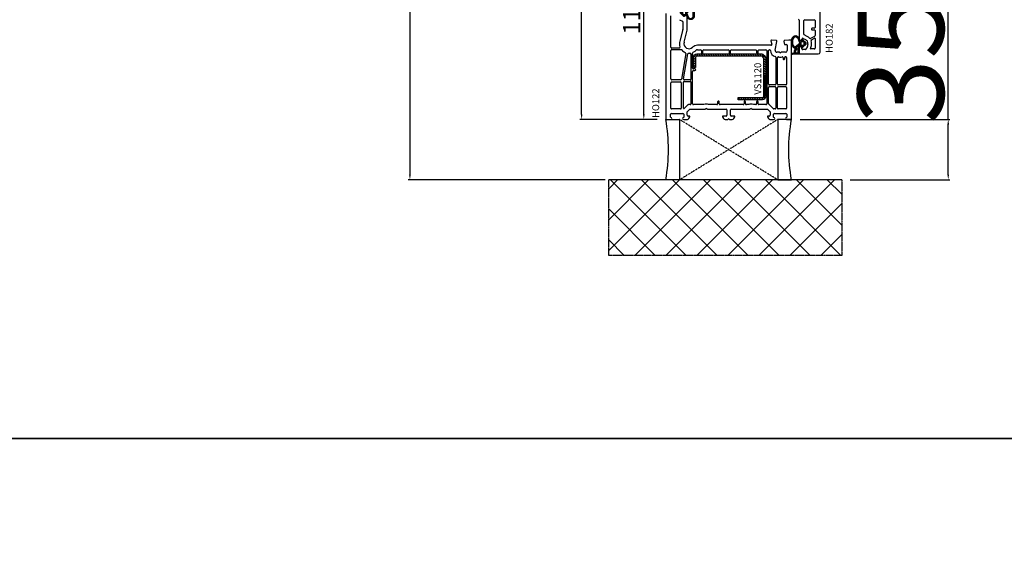
# Model space of a CAD drawing. Units: millimetres. Extents: x 28458 to 53971, y 3169 to 21332.
# Drawn here: x 33417 to 33989, y 15833 to 16150 of the extents above; entities that cross this region are included whole.
import ezdxf

# ---------------------------------------------------------------- set-up
doc = ezdxf.new("R2010")
doc.units = ezdxf.units.MM
doc.linetypes.add('CENTER2', pattern=[2, 1.25, -0.25, 0.25, -0.25])
doc.linetypes.add('HIDDEN', pattern=[0.375, 0.25, -0.125])
for name, color, linetype in [('GASKET_INSIDE', 7, 'Continuous'), ('GASKET_OUTSIDE', 7, 'Continuous'), ('HATCH_GASKET', 7, 'Continuous'), ('HATCH_STEEL', 7, 'Continuous'), ('ościeżnica', 30, 'Continuous'), ('P', 7, 'Continuous'), ('PL_CONT', 210, 'Continuous'), ('skrzydło', 1, 'Continuous'), ('STEEL_OUTSIDE', 7, 'Continuous'), ('WA_CENT', 54, 'CENTER2'), ('WA_CONT', 62, 'Continuous'), ('WA_HATCH', 56, 'Continuous'), ('WO_HIDD', 32, 'HIDDEN')]:
    doc.layers.add(name, color=color, linetype=linetype)
doc.styles.get("Standard").update_dxf_attribs({"font": 'arial.ttf'})
doc.dimstyles.new('główny', dxfattribs={"dimtxt": 10, "dimasz": 3, "dimexe": 1, "dimexo": 5, "dimgap": 2, "dimtad": 1, "dimdec": 1, "dimrnd": 0.05, "dimdsep": 46, "dimtxsty": 'Standard', "dimcen": 1.5, "dimclrd": 5, "dimclre": 5, "dimclrt": 1, "dimadec": 1, "dimazin": 2, "dimtfac": 1, "dimtdec": 1, "dimtofl": 0, "dimtmove": 0, "dimatfit": 3, "dimfxl": 1, "dimtolj": 1, "dimtzin": 0, "dimarcsym": 0})

# ---------------------------------------------------------------- blocks, each defined once
blk = doc.blocks.new('PRJ_INSERT_23929_797886044', base_point=(0, 0))
at = {"layer": 'HATCH_GASKET'}
h = blk.add_hatch(dxfattribs=at)
h.set_pattern_fill('ANSI37', color=256, scale=0.25, style=0)
h.set_pattern_definition([(45, (-59.8216, -106.0218), (-0.561266, 0.561266), []), (135, (-59.8216, -106.0218), (-0.561266, -0.561266), [])])
edge = h.paths.add_edge_path()
edge.add_arc((1.45, 1.9), 0.15, -89.984, 0.016)
edge.add_line((1.6, 1.9), (1.6, 2.1))
edge.add_arc((1.75, 2.1), 0.15, 90.016, 180.016, ccw=False)
edge.add_line((1.75, 2.25), (1.9, 2.25))
edge.add_arc((1.9, 2.1), 0.15, 39.858, 90.016, ccw=False)
edge.add_line((2.01, 2.2), (3.86, 0.39))
edge.add_arc((3.4, 0), 0.6, 0.016, 39.858, ccw=False)
edge.add_arc((3.4, 0), 0.6, -39.8267, 0.016, ccw=False)
edge.add_line((3.86, -0.38), (1.99, -2.22))
edge.add_arc((1.9, -2.1), 0.15, -89.984, -51.1988, ccw=False)
edge.add_line((1.9, -2.25), (1.75, -2.25))
edge.add_arc((1.75, -2.1), 0.15, -179.984, -89.984, ccw=False)
edge.add_line((1.6, -2.1), (1.6, -1.9))
edge.add_arc((1.45, -1.9), 0.15, 0.016, 70.5448)
edge.add_line((1.5, -1.76), (1.45, -1.75))
edge.add_line((1.45, -1.75), (0.76, -1.75))
edge.add_arc((0.76, -1.88), 0.134, 87.4746, 132.4746)
edge.add_line((0.66, -1.78), (0.05, -2.3))
edge.add_arc((0.15, -2.41), 0.15, 129.9334, 175.2869)
edge.add_line((0, -2.4), (0, -5.75))
edge.add_arc((-0.2, -5.75), 0.2, -57.5577, 0.0074, ccw=False)
edge.add_line((-0.09, -5.92), (-3.62, -7.1))
edge.add_arc((-3.75, -6.89), 0.25, -240.9423, -57.5577, ccw=False)
edge.add_line((-3.87, -6.67), (-2.85, -6.04))
edge.add_arc((-2.93, -5.94), 0.129, -53.2621, 122.0226)
edge.add_arc((-2.82, -5.35), 0.51, -255.7364, -110.064, ccw=False)
edge.add_arc((-3.72, -3.81), 1.29, -53.3902, 29.472)
edge.add_line((-2.59, -3.18), (-2.97, -3.31))
edge.add_line((-2.97, -3.31), (-3.05, -2.96))
edge.add_arc((-1.46, -0.96), 2.56, -186.1684, -128.497, ccw=False)
edge.add_line((-4, -0.68), (-4, 2.04))
edge.add_arc((-2, 2.04), 2, 60.016, 180.016, ccw=False)
edge.add_line((-1, 3.78), (0, 3.2))
edge.add_line((0, 3.2), (0, 2.48))
edge.add_arc((0.3, 2.48), 0.3, -179.984, -129.9011)
edge.add_line((0.11, 2.25), (0.66, 1.79))
edge.add_arc((0.76, 1.9), 0.15, -129.9011, -89.984)
edge.add_line((0.76, 1.75), (1.45, 1.75))
edge = h.paths.add_edge_path(flags=16)
edge.add_line((-0.43, -1.93), (0.14, -1.36))
edge.add_arc((-0.15, -1.08), 0.4, -44.9137, 0.016)
edge.add_line((0.25, -1.08), (0.25, -0.95))
edge.add_arc((0.05, -0.95), 0.2, 0.016, 128.7901)
edge.add_line((-0.07, -0.79), (-2.03, -2.62))
edge.add_arc((-1.9, -2.77), 0.2, 133.0163, 203.6817)
edge.add_arc((-3.33, -3.78), 1.56, -52.5052, 36.754, ccw=False)
edge.add_arc((-2.24, -5.29), 0.302, 118.5465, 298.585)
edge.add_line((-2.09, -5.55), (-0.69, -5.01))
edge.add_arc((-0.8, -4.84), 0.2, -57.6383, 0.0081)
edge.add_line((-0.6, -4.84), (-0.6, -2.28))
edge.add_arc((-0.01, -2.36), 0.6, 134.9835, 172.5234, ccw=False)
edge = h.paths.add_edge_path(flags=16)
edge.add_line((-2.67, -2.35), (0.22, 0.21))
edge.add_arc((0.09, 0.37), 0.2, -51.2099, 20.5728)
edge.add_line((0.28, 0.44), (-0.63, 2.87))
edge.add_line((-0.63, 2.87), (-1.3, 3.26))
edge.add_arc((-2, 2.04), 1.4, 60.016, 180.016)
edge.add_line((-3.4, 2.04), (-3.4, -0.68))
edge.add_arc((-1.35, -0.98), 2.07, 171.7659, 221.9892)
edge.add_arc((-2.79, -2.19), 0.2, -119.8769, -51.2099)
edge = h.paths.add_edge_path(flags=16)
edge.add_arc((1.3, 0), 1.5, -37.4792, 0.016)
edge.add_arc((1.3, 0), 1.5, 0.0161, 37.5113)
edge.add_arc((2.21, 0.7), 0.35, 37.5113, 101.3152)
edge.add_line((2.14, 1.04), (0.92, 0.8))
edge.add_arc((0.95, 0.65), 0.15, 101.5871, 180.016)
edge.add_line((0.8, 0.65), (0.8, -0.65))
edge.add_arc((0.95, -0.65), 0.15, 180.016, 258.6395)
edge.add_line((0.92, -0.8), (2.14, -1.04))
edge.add_arc((2.21, -0.7), 0.35, -101.3605, -37.4792)
at = {"layer": 'GASKET_INSIDE'}
for points in [[(-3.4, -0.68, 0.222717), (-2.89, -2.37, 0.308916), (-2.67, -2.35), (0.22, 0.21, 0.323872), (0.28, 0.44), (-0.63, 2.87), (-1.3, 3.26, 0.57735), (-3.4, 2.04)], [(0.8, 0.65), (0.8, -0.65, 0.357183), (0.92, -0.8), (2.14, -1.04, 0.286185), (2.49, -0.91, 0.165079), (2.8, 0, 0.165079), (2.49, 0.91, 0.28582), (2.14, 1.04), (0.92, 0.8, 0.356226)], [(0.25, -0.95), (0.25, -1.08, -0.198594), (0.14, -1.36), (-0.43, -1.93, 0.16528), (-0.6, -2.28), (-0.6, -4.84, -0.256972), (-0.69, -5.01), (-2.09, -5.55, -1.000336), (-2.38, -5.02, 0.410431), (-2.08, -2.85, -0.318493), (-2.03, -2.62), (-0.07, -0.79, -0.629575)]]:
    blk.add_lwpolyline(points, format="xyb", close=True, dxfattribs=at)
at = {"layer": 'GASKET_OUTSIDE'}
blk.add_lwpolyline([(1.9, 2.25, -0.222418), (2.01, 2.2), (3.86, 0.39, -0.175616), (4, 0, -0.175619), (3.86, -0.38), (1.99, -2.22, -0.170866), (1.9, -2.25), (1.75, -2.25, -0.414214), (1.6, -2.1), (1.6, -1.9, 0.317837), (1.5, -1.76), (1.45, -1.75), (0.76, -1.75, 0.198912), (0.66, -1.78), (0.05, -2.3, 0.200516), (0, -2.4), (0, -5.75, -0.256594), (-0.09, -5.92), (-3.62, -7.1, -1.029981), (-3.87, -6.67), (-2.85, -6.04, 0.959675), (-3, -5.83, -0.737751), (-2.95, -4.85, 0.378178), (-2.59, -3.18), (-2.97, -3.31), (-3.05, -2.96, -0.257088), (-4, -0.68), (-4, 2.04, -0.57735), (-1, 3.78), (0, 3.2), (0, 2.48, 0.222074), (0.11, 2.25), (0.66, 1.79, 0.175954), (0.76, 1.75), (1.45, 1.75, 0.414214), (1.6, 1.9), (1.6, 2.1, -0.414214), (1.75, 2.25)], format="xyb", close=True, dxfattribs=at)
blk = doc.blocks.new('PRJ_INSERT_23928_797886045', base_point=(0, 8))
at = {"layer": 'HATCH_STEEL'}
h = blk.add_hatch(dxfattribs=at)
h.set_pattern_fill('ANSI31', color=256, scale=0.3)
h.paths.add_polyline_path([(40, 26.6), (26, 26.6), (26, 25.35), (40, 25.35, -0.414214), (40.75, 24.6), (40.75, 3, -0.414214), (39, 1.25), (2, 1.25, -0.414214), (1.25, 2), (1.25, 8), (0, 8), (0, 2, 0.414214), (2, 0), (39, 0, 0.414214), (42, 3), (42, 24.6, 0.414214)])
at = {"layer": 'STEEL_OUTSIDE', "color": 0, "linetype": 'ByBlock'}
blk.add_lwpolyline([(40.75, 3, -0.414214), (39, 1.25), (2, 1.25, -0.414214), (1.25, 2), (1.25, 8), (0, 8), (0, 2, 0.414214), (2, 0), (39, 0, 0.414214), (42, 3), (42, 24.6, 0.414214), (40, 26.6), (26, 26.6), (26, 25.35), (40, 25.35, -0.414214), (40.75, 24.6)], format="xyb", close=True, dxfattribs=at)
blk = doc.blocks.new('PRJ_INSERT_23926_797886047', base_point=(0, 0))
at = {"layer": 'HATCH_GASKET'}
h = blk.add_hatch(dxfattribs=at)
h.set_pattern_fill('ANSI37', color=256, scale=0.25, style=0)
h.set_pattern_definition([(45, (-362.9384, -133.8726), (-0.561266, 0.561266), []), (135, (-362.9384, -133.8726), (-0.561266, -0.561266), [])])
h.paths.add_polyline_path([(-0.18, -5.95, 0.385805), (0, -5.76), (0, -2.34), (0.67, -1.78, -0.198912), (0.76, -1.75), (1.45, -1.75), (1.5, -1.75), (1.5, -1.76, -0.317837), (1.6, -1.9), (1.6, -2.1, 0.57735), (1.82, -2.23, 0.309481), (1.99, -2.22), (3.89, -0.36, 0.419641), (3.89, 0.36), (2.02, 2.19, 0.289878), (1.81, 2.24, 0.539331), (1.6, 2.1), (1.6, 1.9, -0.317837), (1.5, 1.76), (1.5, 1.75), (1.09, 1.75), (0.71, 1.75), (0, 2.34), (0, 3.2), (-1.69, 4.31, 0.145361), (-2.02, 4.4, 0.414214), (-4.5, 1.92), (-4.5, 1.45), (-4.5, -0.09, 0.308694), (-2.83, -2.54), (-2.75, -2.89), (-2.37, -2.76, -0.692106), (-2.53, -3.68, 0.55438), (-2.9, -4.88, -0.496751), (-2.97, -5.35), (-4.37, -5.75, 0.241131), (-4.5, -5.94), (-4.5, -6, 0.395143), (-4.24, -6.22)])
h.paths.add_polyline_path([(-2.23, -5.26, 0.1541), (-2.3, -4.72, -0.499469), (-2.11, -4.16, 0.485691), (-1.81, -2.45, -0.429834), (-1.78, -2.17), (-0.07, -0.79, -0.629575), (0.25, -0.95), (0.25, -1.08, -0.199231), (0.14, -1.37), (-0.43, -1.93, 0.164987), (-0.6, -2.28), (-0.6, -5.2, -0.391665), (-0.79, -5.4), (-2.02, -5.5, -0.494773)], flags=16)
h.paths.add_polyline_path([(-2.65, -1.96, -0.302452), (-3.9, -0.09), (-3.9, 1.92, -0.383251), (-2.22, 3.79, 0.170485), (-2.15, 3.91), (-2.15, 3.92, -1.002106), (-1.86, 3.86), (-1.87, 3.78, 0.310407), (-1.83, 3.68), (-0.64, 2.9), (0.28, 0.44, -0.323872), (0.22, 0.21), (-2.45, -1.93, -0.274797)], flags=16)
h.paths.add_polyline_path([(0.96, -0.81, -0.357183), (0.8, -0.61), (0.8, 0.61, -0.357183), (0.96, 0.81), (2.17, 1.05, -0.279126), (2.47, 0.94, -0.171801), (2.8, 0, -0.171802), (2.47, -0.94, -0.279126), (2.17, -1.05)], flags=16)
at = {"layer": 'GASKET_INSIDE'}
for points in [[(-3.9, -0.09, 0.302452), (-2.65, -1.96, 0.274797), (-2.45, -1.93), (0.22, 0.21, 0.323872), (0.28, 0.44), (-0.62, 2.84, 0.159422), (-0.69, 2.94), (-1.83, 3.68, -0.310407), (-1.87, 3.78), (-1.86, 3.86, 0.99689), (-2.15, 3.92), (-2.15, 3.91, -0.170485), (-2.22, 3.79, 0.383251), (-3.9, 1.92)], [(2.17, 1.05), (0.96, 0.81, 0.357183), (0.8, 0.61), (0.8, -0.61, 0.357183), (0.96, -0.81), (2.17, -1.05, 0.279126), (2.47, -0.94, 0.171802), (2.8, 0, 0.171801), (2.47, 0.94, 0.279126)], [(-0.07, -0.79), (-1.72, -2.11), (-1.78, -2.17, 0.429834), (-1.81, -2.45, -0.513271), (-2.19, -4.2, 0.420174), (-2.3, -4.72, -0.1541), (-2.23, -5.26, 0.494773), (-2.02, -5.5), (-0.79, -5.4, 0.391661), (-0.6, -5.2), (-0.6, -2.28, -0.164987), (-0.43, -1.93), (0.14, -1.37, 0.199231), (0.25, -1.08), (0.25, -0.95, 0.629575)]]:
    blk.add_lwpolyline(points, format="xyb", close=True, dxfattribs=at)
at = {"layer": 'GASKET_OUTSIDE'}
blk.add_lwpolyline([(1.6, -1.9), (1.6, -2.1, 0.414214), (1.75, -2.25), (1.9, -2.25, 0.170866), (1.99, -2.22), (3.89, -0.36, 0.419641), (3.89, 0.36), (2.02, 2.19, 0.19651), (1.88, 2.25), (1.75, 2.25, 0.414214), (1.6, 2.1), (1.6, 1.9, -0.414214), (1.45, 1.75), (1.09, 1.75), (0.78, 1.75, -0.175954), (0.65, 1.8), (0.07, 2.28, -0.222074), (0, 2.44), (0, 3.2), (-1.69, 4.31, 0.146508), (-2.02, 4.4, 0.414214), (-4.5, 1.92), (-4.5, 1.45), (-4.5, -0.09, 0.308694), (-2.83, -2.54), (-2.75, -2.89), (-2.37, -2.76, -0.692106), (-2.53, -3.68, 0.567384), (-2.89, -4.9, -0.46663), (-2.97, -5.35), (-4.37, -5.75, 0.805092), (-4.23, -6.22), (-0.18, -5.95, 0.385805), (0, -5.76), (0, -2.41, -0.222074), (0.05, -2.3), (0.67, -1.78, -0.198912), (0.76, -1.75), (1.45, -1.75, -0.414214)], format="xyb", close=True, dxfattribs=at)
blk = doc.blocks.new('*D780')
at = {"layer": 'Defpoints', "color": 0, "transparency": 16777216}
for p in [(33865.2, 16092.01), (33956.09, 16092.01), (33894.28, 16057.01)]:
    blk.add_point(p, dxfattribs=at)
at = {"layer": 'ościeżnica', "color": 5, "linetype": 'Continuous', "lineweight": -2, "transparency": 16777216}
for p, q in [((33956.09, 16092.01), (33956.09, 16285.65)), ((33956.09, 16060.01), (33956.09, 16089.01))]:
    blk.add_line(p, q, dxfattribs=at)
at = {"layer": 'ościeżnica', "color": 5, "lineweight": -2, "transparency": 16777216}
for p, q in [((33870.2, 16092.01), (33957.09, 16092.01)), ((33899.28, 16057.01), (33957.09, 16057.01))]:
    blk.add_line(p, q, dxfattribs=at)
at = {"layer": 'ościeżnica', "color": 5, "transparency": 16777216}
for points in [[(33955.59, 16089.01), (33956.59, 16089.01), (33956.09, 16092.01)], [(33955.59, 16060.01), (33956.59, 16060.01), (33956.09, 16057.01)]]:
    blk.add_solid(points, dxfattribs=at)
at = {"layer": 'ościeżnica', "color": 1, "transparency": 16777216, "insert": (33928.54, 16190.33), "char_height": 50, "attachment_point": 5, "rotation": 90}
blk.add_mtext('\\A1;35mm', dxfattribs=at)
blk = doc.blocks.new('*D781')
at = {"layer": 'Defpoints', "color": 0, "transparency": 16777216}
for p in [(33743.4, 17592.01), (33792.2, 17592.01), (33792.2, 16092.01)]:
    blk.add_point(p, dxfattribs=at)
at = {"layer": 'P', "color": 5, "lineweight": -2, "transparency": 16777216}
for p, q in [((33787.2, 17592.01), (33742.4, 17592.01)), ((33787.2, 16092.01), (33742.4, 16092.01))]:
    blk.add_line(p, q, dxfattribs=at)
at = {"layer": 'P', "color": 5, "linetype": 'Continuous', "lineweight": -2, "transparency": 16777216}
blk.add_line((33743.4, 16095.01), (33743.4, 17589.01), dxfattribs=at)
at = {"layer": 'P', "color": 5, "transparency": 16777216}
for points in [[(33742.9, 17589.01), (33743.9, 17589.01), (33743.4, 17592.01)], [(33742.9, 16095.01), (33743.9, 16095.01), (33743.4, 16092.01)]]:
    blk.add_solid(points, dxfattribs=at)
at = {"layer": 'P', "color": 1, "transparency": 16777216, "insert": (33703.11, 16842.01), "char_height": 75, "attachment_point": 5, "rotation": 90}
blk.add_mtext('\\A1;H = 1500', dxfattribs=at)
blk = doc.blocks.new('*D782')
at = {"layer": 'Defpoints', "color": 0, "transparency": 16777216}
for p in [(33756.12, 17607.01), (33643.77, 16057.01), (33762.12, 16057.01)]:
    blk.add_point(p, dxfattribs=at)
at = {"layer": 'ościeżnica', "color": 5, "lineweight": -2, "transparency": 16777216}
for p, q in [((33751.12, 17607.01), (33642.77, 17607.01)), ((33757.12, 16057.01), (33642.77, 16057.01))]:
    blk.add_line(p, q, dxfattribs=at)
at = {"layer": 'ościeżnica', "color": 5, "linetype": 'Continuous', "lineweight": -2, "transparency": 16777216}
blk.add_line((33643.77, 17604.01), (33643.77, 16060.01), dxfattribs=at)
at = {"layer": 'ościeżnica', "color": 5, "transparency": 16777216}
for points in [[(33643.27, 17604.01), (33644.27, 17604.01), (33643.77, 17607.01)], [(33643.27, 16060.01), (33644.27, 16060.01), (33643.77, 16057.01)]]:
    blk.add_solid(points, dxfattribs=at)
at = {"layer": 'ościeżnica', "color": 1, "transparency": 16777216, "insert": (33604.27, 16832.01), "char_height": 75, "attachment_point": 5, "rotation": 90}
blk.add_mtext('\\A1;Hm', dxfattribs=at)
blk = doc.blocks.new('*D798')
at = {"layer": 'Defpoints', "color": 0, "transparency": 16777216}
for p in [(33779.47, 16209.99), (33820.77, 16209.99), (33792.2, 16092.01)]:
    blk.add_point(p, dxfattribs=at)
at = {"layer": 'ościeżnica', "color": 5, "lineweight": -2, "transparency": 16777216}
for p, q in [((33815.77, 16209.99), (33778.47, 16209.99)), ((33787.2, 16092.01), (33778.47, 16092.01))]:
    blk.add_line(p, q, dxfattribs=at)
at = {"layer": 'ościeżnica', "color": 5, "linetype": 'Continuous', "lineweight": -2, "transparency": 16777216}
blk.add_line((33779.47, 16095.01), (33779.47, 16206.99), dxfattribs=at)
at = {"layer": 'ościeżnica', "color": 5, "transparency": 16777216}
for points in [[(33778.97, 16206.99), (33779.97, 16206.99), (33779.47, 16209.99)], [(33778.97, 16095.01), (33779.97, 16095.01), (33779.47, 16092.01)]]:
    blk.add_solid(points, dxfattribs=at)
at = {"layer": 'ościeżnica', "color": 1, "transparency": 16777216, "insert": (33772.36, 16152.71), "char_height": 10, "attachment_point": 5, "rotation": 90}
blk.add_mtext('\\A1;118', dxfattribs=at)

msp = doc.modelspace()

# ---------------------------------------------------------------- hatches: boundary and pattern name
at = {"layer": 'WA_HATCH'}
h = msp.add_hatch(dxfattribs=at)
h.set_pattern_fill('ANSI37', color=256, scale=4, angle=-90, style=0)
h.set_pattern_definition([(315, (33582.643, 16414.18), (8.98026, 8.98026), []), (45, (33582.643, 16414.18), (-8.98026, 8.98026), [])])
h.paths.add_polyline_path([(33894.28, 16057.01), (33894.28, 16013.18), (33759.12, 16013.18), (33759.12, 16057.01)])

# ---------------------------------------------------------------- linework, layer by layer
at = {"layer": 'ościeżnica'}
for p, q in [((33792.2, 16153.4), (33792.2, 16092.01)), ((33795.1, 16133.91), (33795.1, 16152.19)), ((33804.7, 16143.94), (33804.7, 16151.41)), ((33800.11, 16149.87), (33801.83, 16148.99)), ((33802.1, 16148.55), (33802.1, 16144.28)), ((33802.08, 16144.15), (33800.29, 16137.46)), ((33802.8, 16136.79), (33804.68, 16143.81)), ((33799.97, 16133.41), (33795.6, 16133.41)), ((33853.26, 16135.01), (33810.6, 16135.01)), ((33853.21, 16137.64), (33853.74, 16135.64)), ((33856.22, 16137.87), (33853.51, 16138.01)), ((33855.66, 16132.21), (33856.69, 16137.27)), ((33860.71, 16137.3), (33861.02, 16135.51)), ((33861.02, 16135.51), (33862.2, 16135.51)), ((33863.7, 16138.01), (33861.17, 16137.88)), ((33862.7, 16135.01), (33862.7, 16132.01)), ((33864.7, 16138.01), (33863.7, 16138.01)), ((33865.2, 16092.01), (33865.2, 16137.51)), ((33795.1, 16115.51), (33795.1, 16132.01)), ((33795.6, 16132.51), (33801.09, 16132.51)), ((33803.79, 16130.32), (33801.27, 16115.43)), ((33802.51, 16115.6), (33804.96, 16130)), ((33806.75, 16129.94), (33806.75, 16115.31)), ((33807.8, 16121.81), (33807.8, 16130.5)), ((33810.6, 16132.41), (33812.4, 16132.41)), ((33812.9, 16131.91), (33812.9, 16130.76)), ((33813.8, 16130.76), (33813.8, 16131.91)), ((33814.3, 16132.41), (33828.4, 16132.41)), ((33828.9, 16131.91), (33828.9, 16130.76)), ((33829.8, 16130.76), (33829.8, 16131.91)), ((33830.3, 16132.41), (33844.4, 16132.41)), ((33844.9, 16131.91), (33844.9, 16130.76)), ((33845.8, 16130.76), (33845.8, 16131.91)), ((33846.3, 16132.41), (33850.3, 16132.41)), ((33850.8, 16131.91), (33850.8, 16101.11)), ((33851.85, 16112.51), (33851.85, 16131.91)), ((33852.35, 16132.41), (33852.54, 16132.41)), ((33856.1, 16128.05), (33856.1, 16112.51)), ((33857.91, 16131.01), (33856.64, 16131.01)), ((33857, 16112.51), (33857, 16127.82)), ((33858.45, 16130.78), (33858.16, 16130.95)), ((33859.24, 16130.95), (33858.95, 16130.78)), ((33861.7, 16131.01), (33859.49, 16131.01)), ((33860.3, 16127.79), (33860.3, 16127.26)), ((33861.2, 16127.26), (33861.2, 16127.91)), ((33861.7, 16128.41), (33861.8, 16128.41)), ((33861.8, 16128.41), (33861.8, 16128.41)), ((33862.3, 16127.91), (33862.3, 16112.51)), ((33807.8, 16101.11), (33807.8, 16119.91)), ((33809.15, 16121.31), (33808.3, 16121.31)), ((33808.3, 16120.41), (33809.15, 16120.41)), ((33795.1, 16098.61), (33795.1, 16113.31)), ((33800.78, 16115.01), (33795.6, 16115.01)), ((33795.6, 16113.81), (33800.7, 16113.81)), ((33801.2, 16113.31), (33801.2, 16098.61)), ((33802.4, 16098.62), (33802.4, 16113.61)), ((33802.9, 16114.11), (33806.45, 16114.11)), ((33806.45, 16115.01), (33803.01, 16115.01)), ((33806.75, 16113.81), (33806.75, 16100.91)), ((33851.85, 16101.25), (33851.85, 16110.61)), ((33855.6, 16112.01), (33852.35, 16112.01)), ((33852.35, 16111.11), (33855.6, 16111.11)), ((33856.1, 16110.61), (33856.1, 16098.61)), ((33857, 16098.61), (33857, 16110.61)), ((33861.8, 16112.01), (33857.5, 16112.01)), ((33857.5, 16111.11), (33861.8, 16111.11)), ((33862.3, 16110.61), (33862.3, 16098.61)), ((33804.98, 16100.47), (33802.91, 16098.4)), ((33806.45, 16100.61), (33805.33, 16100.61)), ((33814.37, 16100.61), (33808.3, 16100.61)), ((33821.8, 16100.61), (33817.03, 16100.61)), ((33822.3, 16102.26), (33822.3, 16101.11)), ((33823.2, 16101.11), (33823.2, 16102.26)), ((33837.1, 16100.61), (33823.7, 16100.61)), ((33837.6, 16102.26), (33837.6, 16101.11)), ((33838.5, 16101.11), (33838.5, 16102.26)), ((33840.37, 16100.61), (33839, 16100.61)), ((33844.4, 16100.61), (33843.03, 16100.61)), ((33844.9, 16102.26), (33844.9, 16101.11)), ((33845.8, 16101.11), (33845.8, 16102.26)), ((33850.3, 16100.61), (33846.3, 16100.61)), ((33854.69, 16098.2), (33851.99, 16100.9)), ((33795, 16093.41), (33795, 16095.01)), ((33795.5, 16095.51), (33802.2, 16095.51)), ((33800.7, 16098.11), (33795.6, 16098.11)), ((33802.7, 16095.01), (33802.7, 16093.41)), ((33804.7, 16096.51), (33806.2, 16098.01)), ((33804.7, 16094.51), (33804.7, 16096.51)), ((33806.2, 16094.01), (33805.2, 16094.01)), ((33805.62, 16092.51), (33806.2, 16093.51)), ((33806.2, 16098.01), (33814.91, 16098.01)), ((33806.2, 16093.51), (33806.2, 16094.01)), ((33815.16, 16098.08), (33815.45, 16098.25)), ((33815.95, 16098.25), (33816.24, 16098.08)), ((33816.49, 16098.01), (33827.2, 16098.01)), ((33827.2, 16094.01), (33825.2, 16094.01)), ((33825.2, 16094.01), (33825.2, 16093.51)), ((33825.2, 16093.51), (33825.78, 16092.51)), ((33827.7, 16097.51), (33827.7, 16094.51)), ((33829.7, 16094.51), (33829.7, 16097.51)), ((33830.2, 16098.01), (33840.91, 16098.01)), ((33832.2, 16094.01), (33830.2, 16094.01)), ((33831.62, 16092.51), (33832.2, 16093.51)), ((33832.2, 16093.51), (33832.2, 16094.01)), ((33841.16, 16098.08), (33841.45, 16098.25)), ((33841.95, 16098.25), (33842.24, 16098.08)), ((33842.49, 16098.01), (33851.2, 16098.01)), ((33851.2, 16098.01), (33852.7, 16096.51)), ((33852.2, 16094.01), (33851.2, 16094.01)), ((33851.2, 16094.01), (33851.2, 16093.51)), ((33851.2, 16093.51), (33851.78, 16092.51)), ((33852.7, 16096.51), (33852.7, 16094.51)), ((33854.7, 16093.41), (33854.7, 16095.01)), ((33855.6, 16098.11), (33854.9, 16098.11)), ((33855.2, 16095.51), (33861.9, 16095.51)), ((33861.8, 16098.11), (33857.5, 16098.11)), ((33862.4, 16095.01), (33862.4, 16093.41)), ((33792.2, 16092.01), (33795.1, 16092.01)), ((33802.6, 16092.01), (33804.76, 16092.01)), ((33826.64, 16092.01), (33827.91, 16092.01)), ((33828.16, 16092.08), (33828.45, 16092.25)), ((33828.95, 16092.25), (33829.24, 16092.08)), ((33829.49, 16092.01), (33830.76, 16092.01)), ((33852.64, 16092.01), (33854.8, 16092.01)), ((33862.3, 16092.01), (33865.2, 16092.01))]:
    msp.add_line(p, q, dxfattribs=at)
for centre, major_axis, start_param, end_param in [((33801.6, 16148.55), (-0.354, 0.354), 3.926991, 5.026343), ((33801.6, 16144.28), (0.354, 0.354), 5.235988, 5.497787), ((33804.2, 16143.94), (0.354, 0.354), 5.235988, 5.497787), ((33795.6, 16133.91), (0.354, 0.354), 2.356194, 3.926991), ((33799.97, 16133.91), (0.354, 0.354), 3.926991, 5.84924), ((33805.7, 16136.01), (-3.96, 3.96), 0.523599, 1.136851), ((33805.7, 16136.01), (-2.12, 2.12), 0.523599, 3.131388), ((33810.6, 16131.01), (2.83, 2.83), 0.785398, 1.560592), ((33853.5, 16137.71), (0.212, 0.212), 0.733038, 2.617994), ((33853.26, 16135.51), (0.354, 0.354), 3.926991, 5.759587), ((33856.2, 16137.37), (0.354, 0.354), 5.297074, 7.016224), ((33861.2, 16137.38), (-0.354, 0.354), -0.733038, 0.959931), ((33862.2, 16135.01), (-0.354, 0.354), 3.926991, 5.497787), ((33864.7, 16137.51), (0.354, 0.354), 5.497787, 7.068583), ((33795.6, 16132.01), (-0.354, 0.354), -0.785398, 0.785398), ((33801.09, 16132.01), (-0.354, 0.354), 4.64215, 5.497787), ((33805.7, 16136.01), (-3.96, 3.96), 1.500557, 1.952074), ((33803.3, 16130.41), (0.354, 0.354), 5.329912, 6.664463), ((33805.45, 16129.92), (0.354, 0.354), 0.744466, 2.188319), ((33805.7, 16136.01), (3.96, 3.96), 3.886058, 4.017277), ((33806.25, 16129.94), (0.354, 0.354), 5.497787, 7.15887), ((33808.3, 16130.5), (0.354, 0.354), 1.225719, 2.356194), ((33805.7, 16136.01), (3.96, 3.96), 4.367311, 4.702184), ((33810.6, 16131.01), (-0.99, 0.99), -0.785398, -0.010205), ((33812.4, 16131.91), (0.354, 0.354), 5.497787, 7.068583), ((33813.35, 16130.76), (-0.318, 0.318), 0.785398, 3.926991), ((33814.3, 16131.91), (-0.354, 0.354), -0.785398, 0.785398), ((33828.4, 16131.91), (0.354, 0.354), 5.497787, 7.068583), ((33829.35, 16130.76), (-0.318, 0.318), 0.785398, 3.926991), ((33830.3, 16131.91), (-0.354, 0.354), -0.785398, 0.785398), ((33844.4, 16131.91), (0.354, 0.354), 5.497787, 7.068583), ((33845.35, 16130.76), (-0.318, 0.318), 0.785398, 3.926991), ((33846.3, 16131.91), (-0.354, 0.354), -0.785398, 0.785398), ((33850.3, 16131.91), (0.354, 0.354), 5.497787, 7.068583), ((33852.35, 16131.91), (-0.354, 0.354), -0.785398, 0.785398), ((33852.54, 16131.91), (0.354, 0.354), 5.52218, 7.068583), ((33856.64, 16132.01), (-2.55, 2.55), 0.809791, 2.099586), ((33856.64, 16132.01), (-0.707, 0.707), 0.584685, 2.356194), ((33855.6, 16128.05), (-0.354, 0.354), 3.926991, 5.241179), ((33857.5, 16127.82), (0.354, 0.354), 0.445561, 2.356194), ((33858.7, 16131.21), (2.19, 2.19), 3.587154, 4.237513), ((33857.91, 16130.51), (0.354, 0.354), 0.261799, 0.785398), ((33858.7, 16131.21), (0.354, 0.354), 3.403392, 4.45059), ((33859.49, 16130.51), (-0.354, 0.354), -0.785398, -0.261799), ((33859.8, 16127.79), (0.354, 0.354), 5.497787, 7.379105), ((33861.7, 16127.91), (-0.354, 0.354), -0.785398, 0.785398), ((33861.7, 16132.01), (0.707, 0.707), 3.926991, 5.497787), ((33861.8, 16127.91), (0.354, 0.354), 5.497787, 7.068583), ((33808.3, 16121.81), (0.354, 0.354), 2.356194, 3.926991), ((33860.75, 16127.26), (-0.318, 0.318), 0.785398, 3.926991), ((33808.3, 16119.91), (-0.354, 0.354), -0.785398, 0.785398), ((33809.15, 16120.86), (0.318, 0.318), 3.926991, 7.068583), ((33795.6, 16115.51), (0.354, 0.354), 2.356194, 3.926991), ((33795.6, 16113.31), (-0.354, 0.354), -0.785398, 0.785398), ((33800.7, 16113.31), (-0.354, 0.354), 3.926991, 5.497787), ((33800.78, 16115.51), (-0.354, 0.354), 2.356194, 3.759115), ((33802.9, 16113.61), (-0.354, 0.354), -0.785398, 0.785398), ((33803.01, 16115.51), (0.354, 0.354), 2.188319, 3.926991), ((33806.45, 16115.31), (-0.212, 0.212), 2.356194, 3.926991), ((33806.45, 16113.81), (0.212, 0.212), 5.497787, 7.068583), ((33852.35, 16112.51), (-0.354, 0.354), 0.785398, 2.356194), ((33852.35, 16110.61), (0.354, 0.354), 0.785398, 2.356194), ((33855.6, 16112.51), (0.354, 0.354), 3.926991, 5.497787), ((33855.6, 16110.61), (-0.354, 0.354), 3.926991, 5.497787), ((33857.5, 16112.51), (-0.354, 0.354), 0.785398, 2.356194), ((33857.5, 16110.61), (0.354, 0.354), 0.785398, 2.356194), ((33861.8, 16112.51), (-0.354, 0.354), 2.356194, 3.926991), ((33861.8, 16110.61), (0.354, 0.354), 5.497787, 7.068583), ((33805.33, 16100.11), (0.354, 0.354), 0.785398, 1.570796), ((33806.45, 16100.91), (-0.212, 0.212), 2.356194, 3.926991), ((33808.3, 16101.11), (0.354, 0.354), 2.356194, 3.926991), ((33815.7, 16097.81), (2.19, 2.19), 0.341829, 1.228967), ((33821.8, 16101.11), (-0.354, 0.354), 2.356194, 3.926991), ((33822.75, 16102.26), (0.318, 0.318), 5.497787, 8.63938), ((33823.7, 16101.11), (-0.354, 0.354), 0.785398, 2.356194), ((33837.1, 16101.11), (-0.354, 0.354), 2.356194, 3.926991), ((33838.05, 16102.26), (-0.318, 0.318), 3.926991, 7.068583), ((33839, 16101.11), (0.354, 0.354), 2.356194, 3.926991), ((33841.7, 16097.81), (-2.19, 2.19), -1.228967, -0.341829), ((33844.4, 16101.11), (-0.354, 0.354), 2.356194, 3.926991), ((33845.35, 16102.26), (-0.318, 0.318), 3.926991, 7.068583), ((33846.3, 16101.11), (0.354, 0.354), 2.356194, 3.926991), ((33850.3, 16101.11), (-0.354, 0.354), 2.356194, 3.926991), ((33852.35, 16101.25), (0.354, 0.354), 2.356194, 3.141593), ((33795.5, 16095.01), (-0.354, 0.354), -0.785398, 0.785398), ((33795.2, 16093.41), (-0.141, 0.141), 0.785398, 2.230876), ((33795.6, 16098.61), (0.354, 0.354), 2.356194, 3.926991), ((33795.1, 16092.61), (-0.424, 0.424), 2.356194, 5.372468), ((33800.7, 16098.61), (-0.354, 0.354), 2.356194, 3.926991), ((33802.6, 16092.61), (0.424, 0.424), 0.910717, 3.926991), ((33802.2, 16095.01), (0.354, 0.354), 5.497787, 7.068583), ((33802.7, 16098.62), (0.212, 0.212), 2.356194, 4.712389), ((33802.5, 16093.41), (0.141, 0.141), 4.05231, 5.497787), ((33805.2, 16094.51), (-0.354, 0.354), 0.785398, 2.356194), ((33814.91, 16098.51), (0.354, 0.354), 3.926991, 4.45059), ((33815.7, 16097.81), (0.354, 0.354), 0.261799, 1.308997), ((33816.49, 16098.51), (-0.354, 0.354), 1.832596, 2.356194), ((33827.2, 16097.51), (-0.354, 0.354), 3.926991, 5.497787), ((33827.2, 16094.51), (0.354, 0.354), 3.926991, 5.497787), ((33830.2, 16097.51), (0.354, 0.354), 0.785398, 2.356194), ((33830.2, 16094.51), (-0.354, 0.354), 0.785398, 2.356194), ((33840.91, 16098.51), (-0.354, 0.354), 2.356194, 2.879793), ((33841.7, 16097.81), (0.354, 0.354), 0.261799, 1.308997), ((33842.49, 16098.51), (-0.354, 0.354), 1.832596, 2.356194), ((33852.2, 16094.51), (0.354, 0.354), 3.926991, 5.497787), ((33854.9, 16098.41), (0.212, 0.212), 3.141593, 3.926991), ((33855.2, 16095.01), (-0.354, 0.354), -0.785398, 0.785398), ((33854.9, 16093.41), (0.141, 0.141), 2.356194, 3.801672), ((33854.8, 16092.61), (-0.424, 0.424), 2.356194, 5.372468), ((33855.6, 16098.61), (0.354, 0.354), 3.926991, 5.497787), ((33857.5, 16098.61), (0.354, 0.354), 2.356194, 3.926991), ((33862.3, 16092.61), (0.424, 0.424), 0.910717, 3.926991), ((33861.8, 16098.61), (-0.354, 0.354), 2.356194, 3.926991), ((33861.9, 16095.01), (0.354, 0.354), 5.497787, 7.068583), ((33862.2, 16093.41), (-0.141, 0.141), 2.481513, 3.926991), ((33804.76, 16093.01), (0.707, 0.707), 3.926991, 4.974188), ((33826.64, 16093.01), (0.707, 0.707), 2.879793, 3.926991), ((33827.91, 16092.51), (-0.354, 0.354), 2.356194, 2.879793), ((33828.7, 16091.81), (0.354, 0.354), 0.261799, 1.308997), ((33829.49, 16092.51), (-0.354, 0.354), 1.832596, 2.356194), ((33830.76, 16093.01), (-0.707, 0.707), 2.356194, 3.403392), ((33852.64, 16093.01), (-0.707, 0.707), 1.308997, 2.356194)]:
    msp.add_ellipse(centre, major_axis=major_axis, ratio=1, start_param=start_param, end_param=end_param, dxfattribs=at)
at = {"layer": 'P', "color": 1}
for points in [[(30622.49, 15906.98), (39222.49, 15906.98), (39222.49, 17806.98), (30622.49, 17806.98)], [(30622.49, 14006.98), (39222.49, 14006.98), (39222.49, 15906.98), (30622.49, 15906.98)]]:
    msp.add_lwpolyline(points, close=True, dxfattribs=at)
at = {"layer": 'PL_CONT'}
for points in [[(33792.2, 16092.01), (33800.2, 16092.01), (33800.2, 16092.01), (33800.2, 16057.01), (33800.2, 16057.01), (33792.2, 16057.01, 0.091063)], [(33865.2, 16092.01), (33857.2, 16092.01), (33857.2, 16092.01), (33857.2, 16057.01), (33857.2, 16057.01), (33865.2, 16057.01, -0.091063)]]:
    msp.add_lwpolyline(points, format="xyb", close=True, dxfattribs=at)
at = {"layer": 'skrzydło'}
for p, q in [((33881.7, 16131.01), (33881.7, 16187.51)), ((33869.7, 16149.51), (33869.7, 16138.61)), ((33872.3, 16141.48), (33872.3, 16149.31)), ((33872.8, 16149.81), (33878.3, 16149.81)), ((33878.3, 16144.91), (33877.15, 16144.91)), ((33878.8, 16149.31), (33878.8, 16145.41)), ((33871.93, 16139.01), (33873.34, 16138.29)), ((33874.29, 16140.16), (33872.57, 16141.04)), ((33878.53, 16140.19), (33876.27, 16138.99)), ((33876.76, 16138.23), (33878.5, 16139.16)), ((33877.15, 16144.01), (33878.3, 16144.01)), ((33878.8, 16143.51), (33878.8, 16140.63)), ((33878.8, 16138.98), (33878.8, 16133.41)), ((33869.7, 16138.61), (33870.5, 16137.81)), ((33870.5, 16134.31), (33869.7, 16133.51)), ((33869.7, 16133.51), (33869.7, 16130.31)), ((33870.5, 16137.81), (33871.2, 16137.81)), ((33871.2, 16134.31), (33870.5, 16134.31)), ((33871.2, 16137.81), (33871.2, 16138.57)), ((33871.2, 16133.01), (33871.2, 16134.31)), ((33874.36, 16134.32), (33873.47, 16132.76)), ((33874.7, 16135.96), (33874.7, 16135.56)), ((33876.15, 16133.21), (33876.18, 16133.27)), ((33876.8, 16135.56), (33876.8, 16135.92)), ((33870, 16130.01), (33880.7, 16130.01)), ((33873.04, 16132.51), (33871.7, 16132.51)), ((33878.3, 16132.91), (33876.33, 16132.91))]:
    msp.add_line(p, q, dxfattribs=at)
for centre, major_axis, start_param, end_param in [((33869.2, 16149.51), (-0.354, 0.354), 3.926991, 5.497787), ((33872.8, 16149.31), (0.354, 0.354), 0.785398, 2.356194), ((33877.15, 16144.46), (0.318, 0.318), 0.785398, 3.926991), ((33878.3, 16149.31), (0.354, 0.354), 5.497787, 7.068583), ((33878.3, 16145.41), (0.354, 0.354), 3.926991, 5.497787), ((33871.7, 16138.57), (-0.354, 0.354), -1.256842, 0.785398), ((33872.8, 16141.48), (-0.354, 0.354), 0.785398, 1.884751), ((33872.2, 16136.06), (-3.25, 3.25), 4.647536, 5.026343), ((33876.03, 16139.43), (-0.354, 0.354), 1.505943, 2.844887), ((33878.3, 16143.51), (0.354, 0.354), 5.497787, 7.068583), ((33878.6, 16138.98), (-0.141, 0.141), 3.926991, 5.986479), ((33878.3, 16140.63), (0.354, 0.354), 4.415683, 5.497787), ((33872.2, 16136.06), (1.77, 1.77), 5.455137, 6.59714), ((33872.2, 16135.56), (-1.77, 1.77), 3.403392, 3.926991), ((33876.33, 16133.11), (0.141, 0.141), 1.832596, 3.926991), ((33872.2, 16135.56), (-3.25, 3.25), 3.403392, 3.926991), ((33877, 16137.79), (0.354, 0.354), 1.27409, 2.701656), ((33872.2, 16136.06), (-3.25, 3.25), 3.895549, 4.272452), ((33878.3, 16133.41), (0.354, 0.354), 3.926991, 5.497787), ((33870, 16130.31), (-0.212, 0.212), 0.785398, 2.356194), ((33871.7, 16133.01), (-0.354, 0.354), 0.785398, 2.356194), ((33873.04, 16133.01), (0.354, 0.354), 3.926991, 4.974188), ((33880.7, 16131.01), (0.707, 0.707), 3.926991, 5.497787)]:
    msp.add_ellipse(centre, major_axis=major_axis, ratio=1, start_param=start_param, end_param=end_param, dxfattribs=at)
at = {"layer": 'WA_CENT', "ltscale": 0.6}
msp.add_lwpolyline([(33894.28, 16057.01), (33894.28, 16013.18), (33759.12, 16013.18), (33759.12, 16057.01)], dxfattribs=at)
at = {"layer": 'WA_CONT'}
msp.add_lwpolyline([(33894.28, 16057.01), (33759.12, 16057.01)], dxfattribs=at)
at = {"layer": 'WO_HIDD', "ltscale": 0.3}
for points in [[(33857.2, 16092.01), (33800.2, 16057.01)], [(33857.2, 16057.01), (33800.2, 16092.01)]]:
    msp.add_lwpolyline(points, dxfattribs=at)

# ---------------------------------------------------------------- block references
at = {"color": 7, "linetype": 'Continuous', "zscale": 0.2, "rotation": 179.9999999999095}
msp.add_blockref('PRJ_INSERT_23929_797886044', (33804.7, 16153.96), dxfattribs=at)
at = {"color": 7, "linetype": 'Continuous', "zscale": 0.2}
msp.add_blockref('PRJ_INSERT_23926_797886047', (33869.7, 16136.06), dxfattribs=at)
at = {"layer": 'PL_CONT', "linetype": 'Continuous', "xscale": -1, "zscale": 0.2, "rotation": 180}
msp.add_blockref('PRJ_INSERT_23928_797886045', (33808.3, 16122.06), dxfattribs=at)

# ---------------------------------------------------------------- texts
at = {"layer": 'ościeżnica', "color": 6, "insert": (33843.56, 16106.37), "char_height": 4, "attachment_point": 1, "rotation": 90}
msp.add_mtext_dynamic_manual_height_columns('VS1120\\P', width=12.8713, gutter_width=25, heights=[0], dxfattribs=at)
at = {"layer": 'ościeżnica', "insert": (33784.39, 16109.99), "char_height": 4, "attachment_point": 3, "rotation": 90}
msp.add_mtext_dynamic_manual_height_columns('HO122\\P', width=12.8713, gutter_width=25, heights=[0], dxfattribs=at)
at = {"layer": 'skrzydło', "insert": (33885.06, 16147.71), "char_height": 4, "attachment_point": 3, "rotation": 90}
msp.add_mtext_dynamic_manual_height_columns('\\pt4;HO182\\P', width=12.8713, gutter_width=25, heights=[0], dxfattribs=at)

# ---------------------------------------------------------------- dimensions: what is measured, and where the dimension line sits
at = {"layer": 'ościeżnica'}
for base, p1, p2, text, override, picture, middle in [((33643.77, 16057.01), (33756.12, 17607.01), (33762.12, 16057.01), 'Hm', {"dimtxt": 75}, '*D782', (33604.27, 16832.01)), ((33956.09, 16092.01), (33894.28, 16057.01), (33865.2, 16092.01), '<>mm', {"dimtxt": 50}, '*D780', (33928.54, 16190.33))]:
    dim = msp.add_linear_dim(base=base, p1=p1, p2=p2, angle=90, text=text, dimstyle='główny', override=override, dxfattribs=at)
    dim.commit()
    dim.dimension.update_dxf_attribs({"geometry": picture, "text_midpoint": middle})
dim = msp.add_linear_dim(base=(33779.47, 16209.99), p1=(33792.2, 16092.01), p2=(33820.77, 16209.99), angle=90, dimstyle='główny', dxfattribs=at)
dim.commit()
dim.dimension.update_dxf_attribs({"geometry": '*D798', "text_midpoint": (33779.47, 16152.71), "dimtype": 160})
at = {"layer": 'P'}
dim = msp.add_linear_dim(base=(33743.4, 17592.01), p1=(33792.2, 16092.01), p2=(33792.2, 17592.01), angle=90, text='H = <>', dimstyle='główny', override={"dimtxt": 75}, dxfattribs=at)
dim.commit()
dim.dimension.update_dxf_attribs({"geometry": '*D781', "text_midpoint": (33703.11, 16842.01)})

doc.saveas('drawing.dxf')
